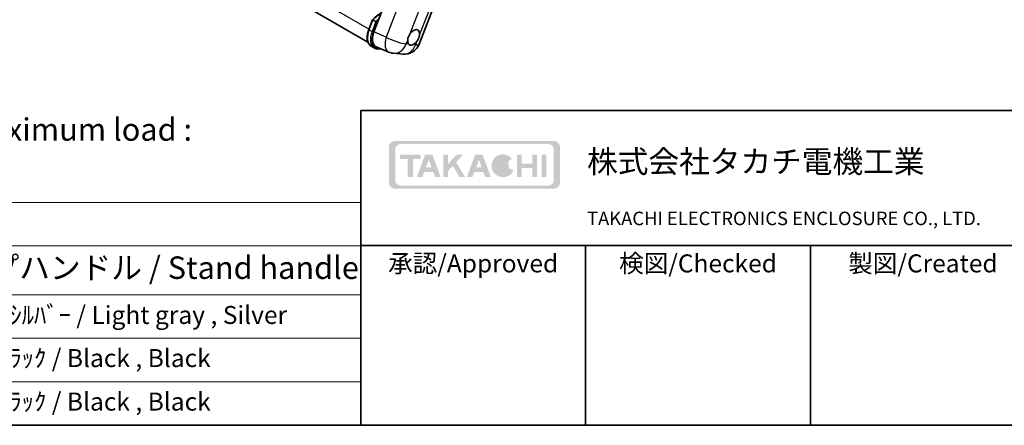
# Model space of a CAD drawing. Units: millimetres. Extents: x 2 to 8478, y -1 to 1685.
# Drawn here: x 1034 to 1691, y -1 to 269 of the extents above; entities that cross this region are included whole.
import ezdxf
from ezdxf.enums import TextEntityAlignment as Align

# ---------------------------------------------------------------- set-up
doc = ezdxf.new("R2010")
doc.units = ezdxf.units.MM
for name, color, linetype, lineweight in [('Border (ISO)', 7, 'Continuous', 35), ('Symbol (ISO)', 7, 'Continuous', 18), ('Title (ISO)', 7, 'Continuous', 35), ('Visible (ISO)', 7, 'Continuous', 35), ('Visible Narrow (ISO)', 7, 'Continuous', 25)]:
    doc.layers.add(name, color=color, linetype=linetype, lineweight=lineweight)
doc.layers.add('Hatch (ISO)', color=1, linetype='Continuous', lineweight=18, true_color=0xff0000)
doc.styles.add('Note Text (TK)', font='MS PGothic.ttf')
doc.styles.add('Note Text (TK2)', font='MS PGothic.ttf')
doc.styles.add('文字スタイル67', font='arial.ttf')

# ---------------------------------------------------------------- blocks, each defined once
blk = doc.blocks.new('図面枠 tk図枠')
at = {"layer": 'Border (ISO)'}
blk.add_line((14.5, 8), (405.5, 8), dxfattribs=at)
blk = doc.blocks.new('表題欄 tk表題欄')
at = {"layer": 'Hatch (ISO)'}
h = blk.add_hatch(color=256, dxfattribs=at)
edge = h.paths.add_edge_path(flags=0)
edge.add_arc((95.58, 236.3), 0.596, 270, 360)
edge.add_line((96.17, 236.3), (96.17, 239.71))
edge.add_arc((95.58, 239.71), 0.596, 0, 90)
edge.add_line((95.58, 240.31), (79.14, 240.31))
edge.add_arc((79.14, 239.71), 0.596, 90, 180)
edge.add_line((78.54, 239.71), (78.54, 236.3))
edge.add_arc((79.14, 236.3), 0.596, 180, 270)
edge.add_line((79.14, 235.7), (95.58, 235.7))
edge = h.paths.add_edge_path()
edge.add_line((77.84, 239.96), (77.84, 236.05))
edge.add_arc((78.54, 236.05), 0.702, 180, 270)
edge.add_line((78.54, 235.35), (96.17, 235.35))
edge.add_arc((96.17, 236.05), 0.702, 270, 360)
edge.add_line((96.87, 236.05), (96.87, 239.96))
edge.add_arc((96.17, 239.96), 0.702, 0, 90)
edge.add_line((96.17, 240.66), (78.54, 240.66))
edge.add_arc((78.54, 239.96), 0.702, 90, 180)
for points in [[(79.07, 239.15), (79.07, 238.66), (79.92, 238.66), (79.92, 236.66), (80.51, 236.66), (80.51, 238.66), (81.36, 238.66), (81.36, 239.15)], [(85.68, 236.66), (84.94, 237.89), (84.42, 237.32), (84.42, 236.66), (83.9, 236.66), (83.9, 239.15), (84.42, 239.15), (84.42, 238.1), (85.39, 239.15), (86.11, 239.15), (85.32, 238.3), (86.3, 236.66)], [(92.09, 239.15), (92.09, 236.66), (92.61, 236.66), (92.61, 237.66), (93.77, 237.66), (93.77, 236.66), (94.29, 236.66), (94.29, 239.15), (93.77, 239.15), (93.77, 238.15), (92.61, 238.15), (92.61, 239.15)], [(94.84, 239.15), (94.84, 236.66), (95.36, 236.66), (95.36, 239.15)]]:
    blk.add_hatch(color=256, dxfattribs=at).paths.add_polyline_path(points)
h = blk.add_hatch(color=256, dxfattribs=at)
h.paths.add_polyline_path([(82.59, 237.71), (81.95, 237.71), (82.27, 238.58)], flags=0)
h.paths.add_polyline_path([(82.78, 237.2), (81.76, 237.2), (81.57, 236.66), (80.95, 236.66), (81.86, 239.15), (82.68, 239.15), (83.59, 236.66), (82.98, 236.66)])
h = blk.add_hatch(color=256, dxfattribs=at)
h.paths.add_polyline_path([(87.53, 237.71), (88.16, 237.71), (87.85, 238.58)], flags=0)
h.paths.add_polyline_path([(87.14, 236.66), (87.34, 237.2), (88.35, 237.2), (88.55, 236.66), (89.17, 236.66), (88.25, 239.15), (87.44, 239.15), (86.52, 236.66)])
h = blk.add_hatch(color=256, dxfattribs=at)
edge = h.paths.add_edge_path()
edge.add_arc((90.52, 237.9), 1.27, 38.5505, 336.582)
edge.add_line((91.69, 237.4), (91.17, 237.62))
edge.add_ellipse((90.52, 237.9), major_axis=(0, -0.8), ratio=0.867347, start_angle=124.651, end_angle=429.4109, ccw=False)
edge.add_line((91.09, 238.36), (91.52, 238.7))
at = {"layer": 'Title (ISO)'}
for p, q in [((74.71, 244.05), (255.71, 244.05)), ((74.71, 209.05), (74.71, 244.05)), ((74.71, 229.05), (230.71, 229.05)), ((99.71, 229.05), (99.71, 209.05)), ((124.71, 229.05), (124.71, 209.05)), ((255.71, 209.05), (74.71, 209.05))]:
    blk.add_line(p, q, dxfattribs=at)
at = {"layer": 'Title (ISO)', "color": 7, "attachment_point": 4, "line_spacing_factor": 1.5, "style": 'Note Text (TK)'}
for s, insert, char_height in [('株式会社タカチ電機工業', (99.87, 238.05), 2.5), ('\\fArial|b0|i0;\\H1.4986;TAKACHI ELECTRONICS ENCLOSURE CO., LTD.', (99.87, 232.05), 1.4986)]:
    blk.add_mtext(s, dxfattribs=dict(at, insert=insert, char_height=char_height))
at = {"layer": 'Title (ISO)', "color": 1, "true_color": 0xff0000, "char_height": 2, "attachment_point": 5, "line_spacing_factor": 1.5, "style": 'Note Text (TK)'}
for s, insert in [('\\fＭＳ Ｐゴシック|b0|i0;\\H2.0000;承認/Approved', (87.21, 227.05)), ('\\fＭＳ Ｐゴシック|b0|i0;\\H2.0000;検図/Checked', (112.21, 227.05)), ('\\fＭＳ Ｐゴシック|b0|i0;\\H2.0000;製図/Created', (137.21, 227.05))]:
    blk.add_mtext(s, dxfattribs=dict(at, insert=insert))
at = {"layer": 'Title (ISO)', "color": 7}
for tag, p, height, style in [('<品名>_001', (157.57, 235.64), 2.5, 'Note Text (TK)'), ('<Title>_001', (157.49, 230.55), 2, '文字スタイル67'), ('<ページ_No.>_001', (237.95, 213.3), 2.5, 'Note Text (TK)'), ('<総ページ数>_001', (246.8, 213.3), 2.5, 'Note Text (TK)'), ('作成日_001', (175.63, 211.28), 2.5, 'Note Text (TK)')]:
    blk.add_attdef(tag, p, '', height=height, dxfattribs=dict(at, style=style))
at = {"layer": 'Title (ISO)', "color": 7, "style": 'Note Text (TK)'}
blk.add_attdef('<尺度>', text='', height=2.5, dxfattribs=at).set_placement((243.21, 223.55), align=Align.MIDDLE_CENTER)
blk = doc.blocks.new('テーブル1')
at = {"layer": 'Symbol (ISO)'}
for p, q in [((14.5, 32.76), (224.5, 32.76)), ((224.5, 32.76), (224.5, 27.94)), ((14.5, 27.94), (224.5, 27.94)), ((224.5, 27.94), (224.5, 22.5)), ((14.5, 22.5), (224.5, 22.5)), ((224.5, 22.5), (224.5, 8)), ((14.5, 17.67), (224.5, 17.67)), ((14.5, 12.83), (224.5, 12.83)), ((14.5, 8), (224.5, 8))]:
    blk.add_line(p, q, dxfattribs=at)
at = {"layer": 'Symbol (ISO)', "color": 7, "attachment_point": 7}
for s, insert, char_height, style in [('ステップハンドル / Stand handle', (172.9, 23.49), 2.5, 'Note Text (TK)'), ('  ﾗｲﾄｸﾞﾚｰ , ｼﾙﾊﾞｰ / Light gray , Silver', (172.7, 18.64), 2, 'Note Text (TK2)'), ('  ﾌﾞﾗｯｸ , ﾌﾞﾗｯｸ / Black , Black', (172.7, 13.85), 2, 'Note Text (TK2)'), ('  ﾌﾞﾗｯｸ , ﾌﾞﾗｯｸ / Black , Black', (172.7, 9.01), 2, 'Note Text (TK2)')]:
    blk.add_mtext(s, dxfattribs=dict(at, insert=insert, char_height=char_height, style=style))

msp = doc.modelspace()

# ---------------------------------------------------------------- linework, layer by layer
at = {"layer": 'Visible (ISO)'}
for p, q in [((1300.8334, 253.1069), (1382.4662, 463.5032)), ((1118.623, 339.8201), (1266.5863, 254.3934)), ((1270.6165, 261.1503), (1280.0485, 285.46)), ((1267.244, 262.8257), (1269.7307, 269.2349)), ((1269.9769, 269.1149), (1271.8625, 268.0262)), ((1268.8058, 251.5724), (1270.6914, 250.4837)), ((1272.2028, 251.1701), (1280.4513, 247.6971)), ((1272.6251, 249.8847), (1275.9638, 249.5865)), ((1283.6416, 246.9035), (1289.9401, 246.3409))]:
    msp.add_line(p, q, dxfattribs=at)
for centre, start, end in [((1290.889, 256.9653), 264.8960906, 338.7939769), ((1284.5905, 257.5279), 247.1663583, 264.8960906)]:
    msp.add_arc(centre, 10.6667, start, end, dxfattribs=at)
for centre, major_axis, ratio, start_param, end_param in [((1297.1005, 257.5781), (2.8333, 4.9075), 0.57735027, 5.40760948, 7.68235991), ((1277.2021, 260.6388), (-5.4164, -9.2601), 0.57513686, 4.98452128, 6.35866084), ((1297.1005, 257.5781), (-2.8333, -4.9075), 0.57735027, 5.40760948, 6.11156358), ((1297.1005, 257.5781), (-2.8333, -4.9075), 0.57735027, 0.6952205, 1.3991746)]:
    msp.add_ellipse(centre, major_axis=major_axis, ratio=ratio, start_param=start_param, end_param=end_param, dxfattribs=at)
for points, knots in [([(1269.7312, 269.2356), (1270.8823, 270.4442), (1272.091, 271.5304), (1274.0768, 273.0322), (1274.8368, 273.5436), (1275.5998, 273.9941)], [0.658717486, 0.658717486, 0.658717486, 0.658717486, 0.893493132, 0.893493132, 1.03597039, 1.03597039, 1.03597039, 1.03597039]), ([(1268.8058, 251.5724), (1268.224, 251.9083), (1267.7209, 252.3774), (1266.9194, 253.5177), (1266.6194, 254.1876), (1266.2226, 255.6684), (1266.1252, 256.48), (1266.1252, 258.1958), (1266.2227, 259.1002), (1266.6009, 260.9482), (1266.8816, 261.8917), (1267.244, 262.8257)], [4.97418837, 4.97418837, 4.97418837, 4.97418837, 5.23598776, 5.23598776, 5.49778714, 5.49778714, 5.75958653, 5.75958653, 6.02138592, 6.02138592, 6.28318531, 6.28318531, 6.28318531, 6.28318531]), ([(1269.9769, 269.1149), (1269.9186, 269.1486), (1269.8685, 269.1763), (1269.7885, 269.2177), (1269.76, 269.2305), (1269.7362, 269.2373), (1269.7316, 269.2372), (1269.7307, 269.2349)], [-0.0807455701, -0.0807455701, -0.0807455701, -0.0807455701, -0.0621538264, -0.0621538264, -0.0430502261, -0.0430502261, -0.0329013276, -0.0329013276, -0.0329013276, -0.0329013276]), ([(1272.6614, 267.5096), (1272.6608, 267.5101), (1272.6601, 267.5106), (1272.6355, 267.5291), (1272.6081, 267.549), (1272.5469, 267.5923), (1272.5133, 267.6156), (1272.4134, 267.6834), (1272.3423, 267.7302), (1272.1973, 267.8233), (1272.1249, 267.8687), (1271.9859, 267.9538), (1271.9208, 267.9926), (1271.8625, 268.0262)], [-0.0809227639, -0.0809227639, -0.0809227639, -0.0809227639, -0.0805886357, -0.0805886357, -0.0691479127, -0.0691479127, -0.0577655589, -0.0577655589, -0.0376220805, -0.0376220805, -0.0185556094, -0.0185556094, 0, 0, 0, 0]), ([(1293.1098, 255.6908), (1293.1178, 255.7975), (1293.1285, 255.906), (1293.2175, 256.6322), (1293.3869, 257.2892), (1293.8556, 258.4974), (1294.1882, 259.1341), (1294.6487, 259.8242), (1294.72, 259.927), (1294.7926, 260.028)], [4.535339596, 4.535339596, 4.535339596, 4.535339596, 4.561894963, 4.561894963, 4.711051305, 4.711051305, 4.860207647, 4.860207647, 4.886763014, 4.886763014, 4.886763014, 4.886763014]), ([(1301.0911, 259.4654), (1301.0831, 259.3587), (1301.0719, 259.2505), (1300.9771, 258.5277), (1300.7959, 257.8775), (1300.3271, 256.6694), (1300.0064, 256.0258), (1299.5517, 255.3323), (1299.4809, 255.2292), (1299.4083, 255.1282)], [4.535339596, 4.535339596, 4.535339596, 4.535339596, 4.561894963, 4.561894963, 4.711051305, 4.711051305, 4.860207647, 4.860207647, 4.886763014, 4.886763014, 4.886763014, 4.886763014]), ([(1270.6914, 250.4837), (1270.8077, 250.4165), (1270.9271, 250.3546), (1271.1714, 250.2417), (1271.2963, 250.1907), (1271.5508, 250.0996), (1271.6805, 250.0596), (1271.944, 249.9907), (1272.0778, 249.9618), (1272.349, 249.915), (1272.4863, 249.8971), (1272.6251, 249.8847)], [1.308996939, 1.308996939, 1.308996939, 1.308996939, 1.361356817, 1.361356817, 1.413716694, 1.413716694, 1.466076572, 1.466076572, 1.518436449, 1.518436449, 1.570796327, 1.570796327, 1.570796327, 1.570796327]), ([(1296.7396, 252.7618), (1296.6512, 252.7199), (1296.5626, 252.6817), (1295.9782, 252.4538), (1295.4939, 252.3835), (1294.6819, 252.456), (1294.2968, 252.604), (1293.9294, 252.9169), (1293.876, 252.9678), (1293.8249, 253.0221)], [4.535339596, 4.535339596, 4.535339596, 4.535339596, 4.561894963, 4.561894963, 4.711051305, 4.711051305, 4.860207647, 4.860207647, 4.886763014, 4.886763014, 4.886763014, 4.886763014])]:
    msp.add_open_spline(points, degree=3, knots=knots, dxfattribs=at)
at = {"layer": 'Visible Narrow (ISO)'}
for p, q in [((1360.6828, 468.9227), (1278.7408, 257.7295)), ((1294.7926, 260.028), (1373.7005, 463.4013)), ((1379.999, 462.8387), (1301.0911, 259.4654)), ((1117.7577, 349.4486), (1267.3445, 263.0846)), ((1267.4573, 262.621), (1269.9769, 269.1149)), ((1271.8625, 268.0262), (1269.3429, 261.5324)), ((1270.2226, 261.2237), (1272.6614, 267.5096)), ((1267.4573, 262.621), (1269.3429, 261.5324)), ((1278.7408, 257.7295), (1270.6165, 261.1503)), ((1274.6397, 250.144), (1273.1558, 250.2766)), ((1292.133, 253.1732), (1293.1098, 255.6908)), ((1293.8249, 253.0221), (1292.133, 253.1732)), ((1298.4315, 252.6107), (1296.7396, 252.7618)), ((1299.4083, 255.1282), (1298.4315, 252.6107))]:
    msp.add_line(p, q, dxfattribs=at)
for centre, major_axis, ratio, start_param, end_param in [((1276.1135, 255.5373), (11.3467, 19.653), 0.57735027, 0.82486382, 1.17781993), ((1277.9992, 254.4487), (-11.3467, -19.653), 0.57735027, 4.17083894, 4.31941258), ((1267.8655, 262.5846), (-0.6215, 0.2411), 0.21132487, 0, 0.93888201), ((1278.4706, 254.1765), (11.0133, 19.0757), 0.57735027, 1.11998661, 1.16760893), ((1274.8058, 261.9647), (-6, -10.3923), 0.57735027, 4.97418837, 6.28318531), ((1276.6914, 260.876), (-6, -10.3923), 0.57735027, 4.97418837, 6.28318531), ((1277.1628, 260.6039), (-5.6667, -9.815), 0.57735027, 4.97418837, 6.54498469), ((1269.7512, 261.4959), (0.6215, -0.2411), 0.21132487, 4.08047467, 5.65127099), ((1284.5905, 257.5279), (-4.1393, -9.8308), 0.52285182, 4.90904574, 6.28318531), ((1284.5905, 257.5279), (-9.9444, 3.8584), 0.21132487, 1.02614848, 2.50967834), ((1272.6844, 250.5487), (-0.0593, -0.664), 0.78867513, 0, 1.21991692), ((1284.5905, 257.5279), (-0.9489, -10.6244), 0.78867513, 0, 1.21991692), ((1290.889, 256.9653), (-0.9489, -10.6244), 0.78867513, 0, 1.21991692), ((1290.889, 256.9653), (9.9444, -3.8584), 0.21132487, 5.65127099, 6.28318531)]:
    msp.add_ellipse(centre, major_axis=major_axis, ratio=ratio, start_param=start_param, end_param=end_param, dxfattribs=at)

# ---------------------------------------------------------------- block references
at = {"xscale": 6, "yscale": 6, "zscale": 6}
for name, p in [('図面枠 tk図枠', (-85.2121, -49.1812)), ('表題欄 tk表題欄', (813.535, -1255.4977)), ('テーブル1', (-85.2121, -49.1812))]:
    msp.add_blockref(name, p, dxfattribs=at)

# ---------------------------------------------------------------- texts
at = {"layer": 'Symbol (ISO)', "color": 7, "insert": (623.4057, 196.1001), "char_height": 15, "width": 577.894764, "attachment_point": 4, "line_spacing_factor": 1.418182, "style": 'Note Text (TK)'}
msp.add_mtext('{\\fＭＳ Ｐゴシック|b0|i0;■テクニカルデータ / Technical Data■\\P\\fＭＳ Ｐゴシック|b0|i0;ステップハンドル耐荷重 / Stand handle Maximum load : 25kgf}', dxfattribs=at)

doc.saveas('drawing.dxf')
